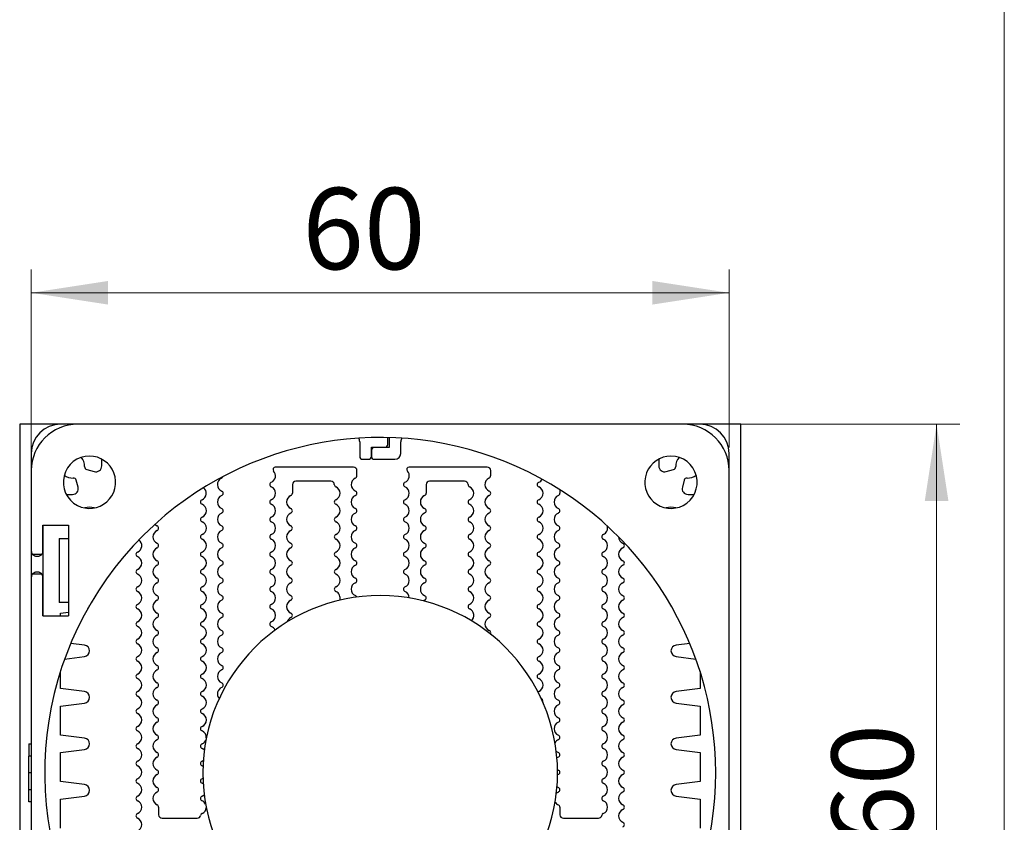
# Model space of a CAD drawing. Units: millimetres. Extents: x 13 to 205, y 5 to 291.
# Drawn here: x 163 to 205, y 204 to 239 of the extents above; entities that cross this region are included whole.
import ezdxf

# ---------------------------------------------------------------- set-up
doc = ezdxf.new("R2010")
doc.units = ezdxf.units.MM
doc.styles.add('SLDTEXTSTYLE0', font='TXT', dxfattribs={"width": 0.75})
doc.dimstyles.new('SLDDIMSTYLE0', dxfattribs={"dimtxt": 3.5, "dimasz": 3.302, "dimexe": 0, "dimexo": 0.0625, "dimgap": 0.875, "dimtad": 1, "dimlfac": 2, "dimrnd": 1e-09, "dimzin": 12, "dimdsep": 46, "dimtxsty": 'SLDTEXTSTYLE0', "dimsah": 1, "dimcen": 0.09, "dimadec": 0, "dimazin": 3, "dimtfac": 1, "dimtofl": 0, "dimtmove": 0, "dimatfit": 3, "dimfxl": 1, "dimfrac": 2, "dimtolj": 1, "dimtzin": 12, "dimarcsym": 0})

# ---------------------------------------------------------------- blocks, each defined once
blk = doc.blocks.new('_D_5')
at = {"color": 7, "linetype": 'Continuous', "lineweight": 0}
for p, q in [((163.168, 215.672), (163.168, 227.922)), ((193.168, 220.272), (193.168, 227.922)), ((163.168, 226.922), (193.168, 226.922))]:
    blk.add_line(p, q, dxfattribs=at)
at = {"color": 7, "linetype": 'Continuous', "lineweight": 18}
for points in [[(163.168, 226.922), (166.47, 226.414), (166.47, 227.43)], [(193.168, 226.922), (189.866, 227.43), (189.866, 226.414)]]:
    blk.add_solid(points, dxfattribs=at)
at = {"color": 7, "linetype": 'Continuous', "lineweight": 18, "insert": (174.818, 231.434), "char_height": 3.5, "attachment_point": 1, "style": 'SLDTEXTSTYLE0'}
blk.add_mtext('60', dxfattribs=at)
blk = doc.blocks.new('_D_6')
at = {"color": 7, "linetype": 'Continuous', "lineweight": 0}
for p, q in [((192.168, 221.272), (203.089, 221.272)), ((202.089, 221.272), (202.089, 191.272)), ((192.168, 191.272), (203.089, 191.272))]:
    blk.add_line(p, q, dxfattribs=at)
at = {"color": 7, "linetype": 'Continuous', "lineweight": 18}
for points in [[(202.089, 221.272), (201.581, 217.97), (202.597, 217.97)], [(202.089, 191.272), (202.597, 194.574), (201.581, 194.574)]]:
    blk.add_solid(points, dxfattribs=at)
at = {"color": 7, "linetype": 'Continuous', "lineweight": 18, "insert": (197.578, 203.082), "char_height": 3.5, "attachment_point": 1, "rotation": 90, "style": 'SLDTEXTSTYLE0'}
blk.add_mtext('60', dxfattribs=at)

msp = doc.modelspace()

# ---------------------------------------------------------------- linework, layer by layer
at = {"color": 7, "linetype": 'Continuous', "lineweight": 18}
msp.add_line((205, 60.25), (205, 285.7711), dxfattribs=at)
at = {"color": 7, "linetype": 'Continuous', "lineweight": 25}
for p, q in [((162.668, 221.2724), (162.668, 183.7724)), ((164.4285, 221.2724), (162.668, 221.2724)), ((165.168, 221.2724), (164.4285, 221.2724)), ((191.168, 221.2724), (165.168, 221.2724)), ((191.9075, 221.2724), (191.168, 221.2724)), ((193.668, 221.2724), (191.9075, 221.2724)), ((193.668, 183.7724), (193.668, 221.2724)), ((178.4958, 220.4026), (178.4958, 220.6295)), ((178.5462, 220.6924), (178.5462, 220.264)), ((177.2857, 220.5161), (177.2857, 219.8858)), ((177.7899, 220.2766), (178.3697, 220.2766)), ((177.7899, 219.8858), (177.7899, 220.2766)), ((177.7899, 220.1379), (177.7899, 219.8858)), ((178.5462, 220.264), (177.9159, 220.264)), ((179.0504, 220.0119), (179.0504, 220.5161)), ((163.168, 220.0119), (163.168, 219.2724)), ((166.1932, 219.4732), (166.1932, 219.7672)), ((177.4117, 219.7598), (177.6638, 219.7598)), ((177.9159, 219.7598), (178.7983, 219.7598)), ((190.1428, 219.7672), (190.1428, 219.4732)), ((193.168, 219.2724), (193.168, 220.0119)), ((165.554, 219.316), (165.8759, 219.2297)), ((177.018, 219.4224), (173.6585, 219.4224)), ((182.768, 219.4224), (179.4085, 219.4224)), ((190.4602, 219.2297), (190.782, 219.316)), ((163.168, 219.2724), (163.168, 215.8224)), ((165.1787, 218.5645), (165.0992, 218.8611)), ((177.168, 219.0755), (177.168, 219.2724)), ((182.918, 219.0755), (182.918, 219.2724)), ((191.2368, 218.8611), (191.1574, 218.5645)), ((193.168, 193.2724), (193.168, 219.2724)), ((174.393, 218.6724), (174.393, 218.2974)), ((176.043, 218.8224), (174.543, 218.8224)), ((180.143, 218.6724), (180.143, 218.2974)), ((181.793, 218.8224), (180.293, 218.8224)), ((185.893, 218.4545), (185.893, 218.2974)), ((164.6731, 218.2472), (164.9352, 218.2472)), ((191.4009, 218.2472), (191.6629, 218.2472)), ((163.668, 216.9224), (164.768, 216.9224)), ((163.668, 215.8224), (163.668, 216.9224)), ((163.6722, 213.0224), (163.6722, 216.9224)), ((164.768, 216.9224), (164.768, 213.0224)), ((164.368, 216.3474), (164.368, 213.5974)), ((164.368, 216.3474), (164.768, 216.3474)), ((163.168, 215.8224), (163.168, 214.6724)), ((163.2113, 215.6817), (163.6247, 215.6817)), ((166.895, 215.2724), (166.918, 215.2724)), ((166.918, 215.2724), (166.918, 215.3011)), ((189.418, 215.3011), (189.418, 215.2724)), ((189.418, 215.2724), (189.441, 215.2724)), ((163.168, 214.6724), (163.168, 193.2724)), ((163.6247, 214.813), (163.2113, 214.813)), ((163.668, 213.0224), (163.668, 214.6724)), ((164.768, 213.5974), (164.368, 213.5974)), ((164.768, 213.64), (164.768, 213.0224)), ((180.0776, 213.6993), (180.0217, 213.6686)), ((163.668, 213.0224), (164.768, 213.0224)), ((164.418, 213.1474), (164.768, 213.1905)), ((164.418, 213.0224), (164.418, 213.1474)), ((165.4486, 211.7705), (164.8619, 211.8427)), ((191.4741, 211.8427), (190.8875, 211.7705)), ((164.5998, 211.1697), (165.4486, 211.2742)), ((190.8875, 211.2742), (191.7362, 211.1697)), ((164.418, 209.8974), (164.418, 210.6333)), ((191.918, 210.6333), (191.918, 209.8974)), ((165.4486, 209.7705), (164.418, 209.8974)), ((191.918, 209.8974), (190.8875, 209.7705)), ((164.418, 209.1474), (165.4486, 209.2742)), ((164.418, 207.8974), (164.418, 209.1474)), ((190.8875, 209.2742), (191.918, 209.1474)), ((191.918, 209.1474), (191.918, 207.8974)), ((165.4486, 207.7705), (164.418, 207.8974)), ((191.918, 207.8974), (190.8875, 207.7705)), ((163.068, 207.5224), (163.068, 206.9974)), ((163.068, 207.5224), (163.168, 207.5224)), ((164.418, 207.1474), (165.4486, 207.2742)), ((164.418, 205.8974), (164.418, 207.1474)), ((190.8875, 207.2742), (191.918, 207.1474)), ((191.918, 207.1474), (191.918, 205.8974)), ((163.068, 206.2724), (163.068, 206.9974)), ((163.168, 206.9974), (163.068, 206.9974)), ((170.5084, 206.7704), (170.5612, 206.799)), ((185.8276, 206.9493), (185.7659, 206.9145)), ((163.168, 206.2724), (163.068, 206.2724)), ((163.068, 205.5474), (163.068, 206.2724)), ((170.5482, 206.5541), (170.5084, 206.5743)), ((185.7917, 206.4133), (185.8276, 206.3954)), ((185.8276, 206.1993), (185.7925, 206.1819)), ((165.4486, 205.7705), (164.418, 205.8974)), ((170.5084, 206.0204), (170.5466, 206.0396)), ((170.5578, 205.7981), (170.5084, 205.8243)), ((191.918, 205.8974), (190.8875, 205.7705)), ((163.168, 205.5474), (163.068, 205.5474)), ((163.068, 205.0224), (163.068, 205.5474)), ((185.7698, 205.6774), (185.8276, 205.6454)), ((163.168, 205.0224), (163.068, 205.0224)), ((164.418, 205.1474), (165.4486, 205.2742)), ((164.418, 203.8974), (164.418, 205.1474)), ((190.8875, 205.2742), (191.918, 205.1474)), ((191.918, 205.1474), (191.918, 203.8974)), ((168.643, 204.7974), (168.643, 204.4724)), ((185.893, 204.7974), (185.893, 204.4724)), ((168.793, 204.3224), (170.298, 204.3224)), ((186.043, 204.3224), (187.548, 204.3224))]:
    msp.add_line(p, q, dxfattribs=at)
at = {"color": 7, "linetype": 'Continuous', "lineweight": 25, "flags": 128}
for points in [[(168.4807, 216.9605), (168.5023, 216.9408), (168.5776, 216.8954)], [(184.9834, 209.7704), (184.9567, 209.7544), (184.9531, 209.7513)], [(170.607, 207.2577), (170.5837, 207.279), (170.5084, 207.3243)], [(185.7357, 207.2055), (185.7523, 207.1908), (185.8276, 207.1454)], [(170.5084, 205.2704), (170.5837, 205.3158), (170.6013, 205.3314)], [(185.8276, 205.4493), (185.7523, 205.404), (185.7424, 205.3954)]]:
    msp.add_lwpolyline(points, dxfattribs=at)
at = {"color": 7, "linetype": 'Continuous', "lineweight": 25}
for centre, radius, start, end in [((165.168, 219.2724), 2, 90, 180), ((164.4285, 220.0119), 1.2605, 90, 180), ((191.168, 219.2724), 2, 0, 90), ((191.9075, 220.0119), 1.2605, 0, 90), ((178.168, 206.2724), 14.425, 285.29606, 129.83298), ((177.0336, 220.5161), 0.2521, 0, 36.82986), ((178.3697, 220.6295), 0.1261, 0, 30.79117), ((179.3025, 220.5161), 0.2521, 143.17014, 180), ((177.9159, 220.1379), 0.1261, 90, 180), ((178.3697, 220.4026), 0.1261, 270, 0), ((165.668, 218.7724), 1.125, 90, 242.37091), ((165.668, 218.7724), 1.125, 242.37091, 90), ((164.9327, 219.4824), 0.5294, 356.08749, 42.84634), ((177.4117, 219.8858), 0.1261, 180, 270), ((177.6638, 219.8858), 0.1261, 270, 0), ((177.9159, 219.8858), 0.1261, 180, 270), ((178.7983, 220.0119), 0.2521, 270, 0), ((190.668, 218.7724), 1.125, 90, 297.62909), ((190.668, 218.7724), 1.125, 297.62909, 90), ((191.4033, 219.4824), 0.5294, 137.15366, 183.91251), ((165.5867, 219.4377), 0.1261, 176.08749, 255), ((165.9411, 219.4732), 0.2521, 255, 0), ((173.6585, 219.3224), 0.1, 90, 223.43247), ((177.018, 219.2724), 0.15, 0, 90), ((179.4085, 219.3224), 0.1, 90, 223.43247), ((182.768, 219.2724), 0.15, 0, 90), ((190.3949, 219.4732), 0.2521, 180, 285), ((190.7494, 219.4377), 0.1261, 285, 3.91251), ((164.9327, 219.4824), 0.5294, 229.15215, 273.91251), ((164.9775, 218.8285), 0.1261, 15, 93.91251), ((171.468, 218.6724), 0.3, 116.3878, 247.38013), ((171.268, 219.0755), 0.15, 296.38778, 335.60537), ((173.368, 219.0474), 0.3, 292.61987, 43.43254), ((177.218, 218.6724), 0.3, 116.3878, 247.38013), ((177.018, 219.0755), 0.15, 296.38778, 0), ((179.118, 219.0474), 0.3, 292.61987, 43.43254), ((182.968, 218.6724), 0.3, 116.3878, 247.38013), ((182.768, 219.0755), 0.15, 296.38778, 0), ((184.868, 219.0474), 0.3, 292.61987, 331.66268), ((191.3586, 218.8285), 0.1261, 86.08749, 165), ((191.4033, 219.4824), 0.5294, 266.08749, 310.84785), ((164.9352, 218.4993), 0.2521, 270, 15), ((170.393, 218.2974), 0.3, 292.61987, 52.89132), ((173.5243, 218.6724), 0.1062, 112.61986, 247.38014), ((173.368, 218.2974), 0.3, 292.61987, 67.38013), ((174.543, 218.6724), 0.15, 90, 180), ((176.043, 218.6724), 0.15, 360, 90), ((176.2993, 218.6724), 0.1063, 179.99998, 247.38017), ((176.143, 218.2974), 0.3, 292.61987, 67.38013), ((179.2743, 218.6724), 0.1062, 112.61986, 247.38014), ((179.118, 218.2974), 0.3, 292.61987, 67.38013), ((180.293, 218.6724), 0.15, 90, 180), ((181.793, 218.6724), 0.15, 360, 90), ((182.0493, 218.6724), 0.1063, 179.99998, 247.38017), ((181.893, 218.2974), 0.3, 292.61987, 67.38013), ((185.0243, 218.6724), 0.1062, 112.61986, 247.38014), ((184.868, 218.2974), 0.3, 292.61987, 67.38013), ((191.4009, 218.4993), 0.2521, 165, 270), ((170.5493, 217.9224), 0.1062, 112.61986, 247.38013), ((171.468, 217.9224), 0.3, 112.61987, 247.38013), ((171.3118, 218.2974), 0.1062, 292.61986, 67.38014), ((173.5243, 217.9224), 0.1062, 112.61986, 247.38014), ((174.443, 217.9224), 0.3, 112.61987, 247.38013), ((174.2868, 218.2974), 0.1062, 292.61986, 0), ((176.2993, 217.9224), 0.1062, 112.61986, 247.38013), ((177.218, 217.9224), 0.3, 112.61987, 247.38013), ((177.0618, 218.2974), 0.1062, 292.61986, 67.38014), ((179.2743, 217.9224), 0.1062, 112.61986, 247.38014), ((180.193, 217.9224), 0.3, 112.61987, 247.38013), ((180.0368, 218.2974), 0.1062, 292.61986, 0), ((182.0493, 217.9224), 0.1062, 112.61986, 247.38013), ((182.968, 217.9224), 0.3, 112.61987, 247.38013), ((182.8118, 218.2974), 0.1062, 292.61986, 67.38014), ((185.0243, 217.9224), 0.1062, 112.61986, 247.38014), ((185.943, 217.9224), 0.3, 112.61987, 247.38013), ((185.7868, 218.2974), 0.1063, 292.61986, 0), ((165.668, 217.0224), 0.675, 72.44715, 107.55285), ((170.393, 217.5474), 0.3, 292.61987, 67.38014), ((171.3118, 217.5474), 0.1062, 292.61986, 67.38014), ((173.368, 217.5474), 0.3, 292.61987, 67.38013), ((174.2868, 217.5474), 0.1062, 292.61986, 67.38014), ((176.143, 217.5474), 0.3, 292.61987, 67.38014), ((177.0618, 217.5474), 0.1062, 292.61986, 67.38014), ((179.118, 217.5474), 0.3, 292.61987, 67.38013), ((180.0368, 217.5474), 0.1062, 292.61986, 67.38014), ((181.893, 217.5474), 0.3, 292.61987, 67.38014), ((182.8118, 217.5474), 0.1062, 292.61986, 67.38014), ((184.868, 217.5474), 0.3, 292.61987, 67.38013), ((185.7868, 217.5474), 0.1062, 292.61986, 67.38014), ((190.668, 217.0224), 0.675, 72.44716, 107.55286), ((178.168, 206.2724), 14.425, 129.83298, 285.29606), ((170.5493, 217.1724), 0.1062, 112.61986, 247.38013), ((171.468, 217.1724), 0.3, 112.61987, 247.38013), ((173.5243, 217.1724), 0.1062, 112.61986, 247.38014), ((174.443, 217.1724), 0.3, 112.61987, 247.38013), ((176.2993, 217.1724), 0.1062, 112.61986, 247.38013), ((177.218, 217.1724), 0.3, 112.61987, 247.38013), ((179.2743, 217.1724), 0.1062, 112.61986, 247.38014), ((180.193, 217.1724), 0.3, 112.61987, 247.38013), ((182.0493, 217.1724), 0.1062, 112.61986, 247.38013), ((182.968, 217.1724), 0.3, 112.61987, 247.38013), ((185.0243, 217.1724), 0.1062, 112.61986, 247.38014), ((185.943, 217.1724), 0.3, 112.61987, 247.38013), ((168.5368, 216.7974), 0.1062, 292.61986, 67.38014), ((170.393, 216.7974), 0.3, 292.61987, 67.38014), ((171.3118, 216.7974), 0.1062, 292.61986, 67.38014), ((173.368, 216.7974), 0.3, 292.61987, 67.38013), ((174.2868, 216.7974), 0.1062, 292.61986, 67.38014), ((176.143, 216.7974), 0.3, 292.61987, 67.38014), ((177.0618, 216.7974), 0.1062, 292.61986, 67.38014), ((179.118, 216.7974), 0.3, 292.61987, 67.38013), ((180.0368, 216.7974), 0.1062, 292.61986, 67.38014), ((181.893, 216.7974), 0.3, 292.61987, 67.38014), ((182.8118, 216.7974), 0.1062, 292.61986, 67.38014), ((184.868, 216.7974), 0.3, 292.61987, 67.38013), ((185.7868, 216.7974), 0.1062, 292.61986, 67.38014), ((187.643, 216.7974), 0.3, 292.61987, 19.11336), ((168.693, 216.4224), 0.3, 112.61987, 247.38013), ((170.5493, 216.4224), 0.1062, 112.61986, 247.38013), ((170.393, 216.0474), 0.3, 292.61987, 67.38014), ((171.468, 216.4224), 0.3, 112.61987, 247.38013), ((173.5243, 216.4224), 0.1062, 112.61986, 247.38014), ((173.368, 216.0474), 0.3, 292.61987, 67.38013), ((174.443, 216.4224), 0.3, 112.61987, 247.38013), ((176.2993, 216.4224), 0.1062, 112.61986, 247.38013), ((176.143, 216.0474), 0.3, 292.61987, 67.38014), ((177.218, 216.4224), 0.3, 112.61987, 247.38013), ((179.2743, 216.4224), 0.1062, 112.61986, 247.38014), ((179.118, 216.0474), 0.3, 292.61987, 67.38013), ((180.193, 216.4224), 0.3, 112.61987, 247.38013), ((182.0493, 216.4224), 0.1062, 112.61986, 247.38013), ((181.893, 216.0474), 0.3, 292.61987, 67.38014), ((182.968, 216.4224), 0.3, 112.61987, 247.38013), ((185.0243, 216.4224), 0.1062, 112.61986, 247.38014), ((184.868, 216.0474), 0.3, 292.61987, 67.38013), ((185.943, 216.4224), 0.3, 112.61987, 247.38013), ((187.7993, 216.4224), 0.1062, 112.61986, 247.38013), ((187.643, 216.0474), 0.3, 292.61987, 67.38014), ((188.718, 216.4224), 0.3, 180.04121, 247.38013), ((167.618, 216.0474), 0.3, 292.61987, 54.75826), ((168.693, 215.6724), 0.3, 112.61987, 247.38013), ((168.5368, 216.0474), 0.1062, 292.61986, 67.38014), ((171.468, 215.6724), 0.3, 112.61987, 247.38013), ((171.3118, 216.0474), 0.1062, 292.61986, 67.38014), ((174.443, 215.6724), 0.3, 112.61987, 247.38013), ((174.2868, 216.0474), 0.1062, 292.61986, 67.38014), ((177.218, 215.6724), 0.3, 112.61987, 247.38013), ((177.0618, 216.0474), 0.1062, 292.61986, 67.38014), ((180.193, 215.6724), 0.3, 112.61987, 247.38013), ((180.0368, 216.0474), 0.1062, 292.61986, 67.38014), ((182.968, 215.6724), 0.3, 112.61987, 247.38013), ((182.8118, 216.0474), 0.1062, 292.61986, 67.38014), ((185.943, 215.6724), 0.3, 112.61987, 247.38013), ((185.7868, 216.0474), 0.1062, 292.61986, 67.38014), ((188.718, 215.6724), 0.3, 112.61987, 247.38013), ((188.5618, 216.0474), 0.1062, 292.61986, 67.38014), ((163.418, 215.8224), 0.25, 180, 214.23279), ((163.418, 215.8224), 0.25, 325.76721, 0), ((167.7743, 215.6724), 0.1062, 112.61986, 247.38013), ((167.618, 215.2974), 0.3, 292.61987, 67.38014), ((170.5493, 215.6724), 0.1062, 112.61986, 247.38013), ((170.393, 215.2974), 0.3, 292.61987, 67.38014), ((173.5243, 215.6724), 0.1062, 112.61986, 247.38013), ((173.368, 215.2974), 0.3, 292.61987, 67.38014), ((176.2993, 215.6724), 0.1062, 112.61986, 247.38013), ((176.143, 215.2974), 0.3, 292.61987, 67.38014), ((179.2743, 215.6724), 0.1062, 112.61986, 247.38013), ((179.118, 215.2974), 0.3, 292.61987, 67.38014), ((182.0493, 215.6724), 0.1062, 112.61986, 247.38013), ((181.893, 215.2974), 0.3, 292.61987, 67.38014), ((185.0243, 215.6724), 0.1062, 112.61986, 247.38013), ((184.868, 215.2974), 0.3, 292.61987, 67.38014), ((187.7993, 215.6724), 0.1062, 112.61986, 247.38013), ((187.643, 215.2974), 0.3, 292.61987, 67.38014), ((168.693, 214.9224), 0.3, 112.61987, 247.38013), ((168.5368, 215.2974), 0.1062, 292.61986, 67.38014), ((171.468, 214.9224), 0.3, 112.61987, 247.38013), ((171.3118, 215.2974), 0.1062, 292.61986, 67.38014), ((174.443, 214.9224), 0.3, 112.61987, 247.38013), ((174.2868, 215.2974), 0.1062, 292.61986, 67.38014), ((177.218, 214.9224), 0.3, 112.61987, 247.38013), ((177.0618, 215.2974), 0.1062, 292.61986, 67.38014), ((180.193, 214.9224), 0.3, 112.61987, 247.38013), ((180.0368, 215.2974), 0.1062, 292.61986, 67.38014), ((182.968, 214.9224), 0.3, 112.61987, 247.38013), ((182.8118, 215.2974), 0.1062, 292.61986, 67.38014), ((185.943, 214.9224), 0.3, 112.61987, 247.38013), ((185.7868, 215.2974), 0.1062, 292.61986, 67.38014), ((188.718, 214.9224), 0.3, 112.61987, 247.38013), ((188.5618, 215.2974), 0.1062, 292.61986, 67.38014), ((163.418, 214.6724), 0.25, 145.76721, 180), ((163.418, 214.6724), 0.25, 0, 34.23279), ((167.7743, 214.9224), 0.1062, 112.61986, 247.38014), ((167.618, 214.5474), 0.3, 292.61987, 67.38013), ((168.5368, 214.5474), 0.1062, 292.61986, 67.38014), ((170.5493, 214.9224), 0.1062, 112.61986, 247.38013), ((170.393, 214.5474), 0.3, 292.61987, 67.38014), ((171.3118, 214.5474), 0.1062, 292.61986, 67.38014), ((173.5243, 214.9224), 0.1062, 112.61986, 247.38014), ((173.368, 214.5474), 0.3, 292.61987, 67.38013), ((174.2868, 214.5474), 0.1062, 292.61986, 67.38014), ((176.2993, 214.9224), 0.1062, 112.61986, 247.38013), ((176.143, 214.5474), 0.3, 292.61987, 67.38014), ((177.0618, 214.5474), 0.1062, 292.61986, 67.38014), ((179.2743, 214.9224), 0.1062, 112.61986, 247.38014), ((179.118, 214.5474), 0.3, 292.61987, 67.38013), ((180.0368, 214.5474), 0.1062, 292.61986, 67.38014), ((182.0493, 214.9224), 0.1062, 112.61986, 247.38013), ((181.893, 214.5474), 0.3, 292.61987, 67.38014), ((182.8118, 214.5474), 0.1062, 292.61986, 67.38014), ((185.0243, 214.9224), 0.1062, 112.61986, 247.38014), ((184.868, 214.5474), 0.3, 292.61987, 67.38013), ((185.7868, 214.5474), 0.1062, 292.61986, 67.38014), ((187.7993, 214.9224), 0.1062, 112.61986, 247.38013), ((187.643, 214.5474), 0.3, 292.61987, 67.38014), ((188.5618, 214.5474), 0.1062, 292.61986, 67.38014), ((167.7743, 214.1724), 0.1062, 112.61986, 247.38013), ((168.693, 214.1724), 0.3, 112.61987, 247.38013), ((170.5493, 214.1724), 0.1062, 112.61986, 247.38013), ((171.468, 214.1724), 0.3, 112.61987, 247.38013), ((173.5243, 214.1724), 0.1062, 112.61986, 247.38013), ((174.443, 214.1724), 0.3, 112.61987, 247.38013), ((176.2993, 214.1724), 0.1062, 112.61986, 247.38013), ((177.218, 214.1724), 0.3, 112.61987, 247.38013), ((179.2743, 214.1724), 0.1062, 112.61986, 247.38013), ((180.193, 214.1724), 0.3, 112.61987, 247.38013), ((182.0493, 214.1724), 0.1062, 112.61986, 247.38013), ((182.968, 214.1724), 0.3, 112.61987, 247.38013), ((185.0243, 214.1724), 0.1062, 112.61986, 247.38013), ((185.943, 214.1724), 0.3, 112.61987, 247.38013), ((187.7993, 214.1724), 0.1062, 112.61986, 247.38013), ((188.718, 214.1724), 0.3, 112.61987, 247.38013), ((167.618, 213.7974), 0.3, 292.61987, 67.38014), ((168.5368, 213.7974), 0.1062, 292.61986, 67.38014), ((170.393, 213.7974), 0.3, 292.61987, 67.38014), ((178.168, 206.2724), 7.625, 90, 270), ((171.3118, 213.7974), 0.1062, 292.61986, 67.38014), ((173.368, 213.7974), 0.3, 292.61987, 67.38014), ((174.2868, 213.7974), 0.1062, 292.61986, 67.38014), ((176.143, 213.7974), 0.3, 340.15441, 67.38014), ((177.0618, 213.7974), 0.1062, 18.3366, 67.38014), ((178.168, 206.2724), 7.625, 270, 90), ((179.118, 213.7974), 0.3, 359.3976, 67.38014), ((180.0368, 213.7974), 0.1062, 292.61986, 67.38014), ((181.893, 213.7974), 0.3, 292.61987, 67.38014), ((182.8118, 213.7974), 0.1062, 292.61986, 67.38014), ((184.868, 213.7974), 0.3, 292.61987, 67.38014), ((185.7868, 213.7974), 0.1062, 292.61986, 67.38014), ((187.643, 213.7974), 0.3, 292.61987, 67.38014), ((188.5618, 213.7974), 0.1062, 292.61986, 67.38014), ((165.418, 213.5224), 0.25, 316.09303, 344.65947), ((167.7743, 213.4224), 0.1062, 112.61986, 247.38013), ((168.693, 213.4224), 0.3, 112.61987, 247.38013), ((170.5493, 213.4224), 0.1062, 112.61986, 247.38013), ((171.468, 213.4224), 0.3, 112.61987, 247.38013), ((173.5243, 213.4224), 0.1062, 112.61986, 247.38013), ((174.443, 213.4224), 0.3, 112.61987, 247.38013), ((182.0493, 213.4224), 0.1062, 112.61986, 247.38013), ((182.968, 213.4224), 0.3, 112.61987, 247.38013), ((185.0243, 213.4224), 0.1062, 112.61986, 247.38013), ((185.943, 213.4224), 0.3, 112.61987, 247.38013), ((187.7993, 213.4224), 0.1062, 112.61986, 247.38013), ((188.718, 213.4224), 0.3, 112.61987, 247.38013), ((190.918, 213.5224), 0.25, 195.34071, 223.90679), ((167.618, 213.0474), 0.3, 292.61987, 67.38014), ((168.693, 212.6724), 0.3, 112.61987, 247.38013), ((168.5368, 213.0474), 0.1062, 292.61986, 67.38014), ((170.393, 213.0474), 0.3, 292.61987, 67.38014), ((171.468, 212.6724), 0.3, 112.61987, 247.38013), ((171.3118, 213.0474), 0.1062, 292.61986, 67.38014), ((173.368, 213.0474), 0.3, 292.61987, 67.38014), ((174.443, 212.6724), 0.3, 112.61987, 163.84825), ((174.2868, 213.0474), 0.1062, 292.61986, 67.38014), ((181.893, 213.0474), 0.3, 309.35894, 67.38014), ((182.968, 212.6724), 0.3, 112.61987, 247.38013), ((182.8118, 213.0474), 0.1062, 292.61986, 67.38014), ((184.868, 213.0474), 0.3, 292.61987, 67.38014), ((185.943, 212.6724), 0.3, 112.61987, 247.38013), ((185.7868, 213.0474), 0.1062, 292.61986, 67.38014), ((187.643, 213.0474), 0.3, 292.61987, 67.38014), ((188.718, 212.6724), 0.3, 112.61987, 247.38013), ((188.5618, 213.0474), 0.1062, 292.61986, 67.38014), ((167.7743, 212.6724), 0.1062, 112.61986, 247.38013), ((167.618, 212.2974), 0.3, 292.61987, 67.38014), ((170.5493, 212.6724), 0.1062, 112.61986, 247.38013), ((170.393, 212.2974), 0.3, 292.61987, 67.38014), ((173.5243, 212.6724), 0.1062, 112.61986, 247.38013), ((173.368, 212.2974), 0.3, 22.33709, 67.38014), ((185.0243, 212.6724), 0.1062, 112.61986, 247.38013), ((184.868, 212.2974), 0.3, 292.61987, 67.38014), ((187.7993, 212.6724), 0.1062, 112.61986, 247.38013), ((187.643, 212.2974), 0.3, 292.61987, 67.38014), ((168.693, 211.9224), 0.3, 112.61987, 247.38013), ((168.5368, 212.2974), 0.1062, 292.61986, 67.38014), ((171.468, 211.9224), 0.3, 112.61987, 247.38013), ((171.3118, 212.2974), 0.1062, 292.61986, 67.38014), ((182.8118, 212.2974), 0.1062, 331.78707, 67.38014), ((185.943, 211.9224), 0.3, 112.61987, 247.38013), ((185.7868, 212.2974), 0.1062, 292.61986, 67.38014), ((188.718, 211.9224), 0.3, 112.61987, 247.38013), ((188.5618, 212.2974), 0.1062, 292.61986, 67.38014), ((165.418, 211.5224), 0.25, 277.01852, 82.98148), ((167.7743, 211.9224), 0.1062, 112.61986, 247.38013), ((167.618, 211.5474), 0.3, 292.61987, 67.38014), ((170.5493, 211.9224), 0.1062, 112.61986, 247.38013), ((170.393, 211.5474), 0.3, 292.61987, 67.38014), ((185.0243, 211.9224), 0.1062, 112.61986, 247.38013), ((184.868, 211.5474), 0.3, 292.61987, 67.38014), ((187.7993, 211.9224), 0.1062, 112.61986, 247.38013), ((187.643, 211.5474), 0.3, 292.61987, 67.38014), ((190.918, 211.5224), 0.25, 97.01852, 262.98148), ((167.7743, 211.1724), 0.1062, 112.61986, 247.38013), ((168.693, 211.1724), 0.3, 112.61987, 247.38013), ((168.5368, 211.5474), 0.1062, 292.61986, 67.38014), ((170.5493, 211.1724), 0.1062, 112.61986, 247.38013), ((171.468, 211.1724), 0.3, 112.61987, 247.38013), ((171.3118, 211.5474), 0.1062, 292.61986, 67.38014), ((185.0243, 211.1724), 0.1062, 112.61986, 247.38013), ((185.943, 211.1724), 0.3, 112.61987, 247.38013), ((185.7868, 211.5474), 0.1062, 292.61986, 67.38014), ((187.7993, 211.1724), 0.1062, 112.61986, 247.38013), ((188.718, 211.1724), 0.3, 112.61987, 247.38013), ((188.5618, 211.5474), 0.1062, 292.61986, 67.38014), ((167.618, 210.7974), 0.3, 292.61987, 67.38014), ((168.5368, 210.7974), 0.1062, 292.61986, 67.38014), ((170.393, 210.7974), 0.3, 292.61987, 67.38014), ((171.3118, 210.7974), 0.1062, 292.61986, 67.38014), ((184.868, 210.7974), 0.3, 292.61987, 67.38014), ((185.7868, 210.7974), 0.1062, 292.61986, 67.38014), ((187.643, 210.7974), 0.3, 292.61987, 67.38014), ((188.5618, 210.7974), 0.1062, 292.61986, 67.38014), ((167.7743, 210.4224), 0.1063, 112.61986, 247.38013), ((168.693, 210.4224), 0.3, 112.61987, 247.38013), ((170.5493, 210.4224), 0.1062, 112.61986, 247.38013), ((171.468, 210.4224), 0.3, 112.61987, 247.38013), ((185.0243, 210.4224), 0.1062, 112.61986, 247.38013), ((185.943, 210.4224), 0.3, 112.61987, 247.38013), ((187.7993, 210.4224), 0.1062, 112.61986, 247.38013), ((188.718, 210.4224), 0.3, 112.61987, 247.38013), ((167.618, 210.0474), 0.3, 292.61987, 67.38014), ((168.5368, 210.0474), 0.1062, 292.61986, 67.38014), ((170.393, 210.0474), 0.3, 292.61987, 67.38014), ((171.3118, 210.0474), 0.1062, 292.61986, 67.38014), ((184.868, 210.0474), 0.3, 292.61987, 67.38014), ((185.7868, 210.0474), 0.1062, 292.61986, 67.38014), ((187.643, 210.0474), 0.3, 292.61987, 67.38014), ((188.5618, 210.0474), 0.1062, 292.61986, 67.38014), ((165.418, 209.5224), 0.25, 277.01851, 82.98149), ((167.7743, 209.6724), 0.1062, 112.61986, 247.38013), ((167.618, 209.2974), 0.3, 292.61987, 67.38014), ((168.693, 209.6724), 0.3, 112.61987, 247.38013), ((170.5493, 209.6724), 0.1062, 112.61986, 247.38013), ((170.393, 209.2974), 0.3, 292.61987, 67.38014), ((171.468, 209.6724), 0.3, 112.61987, 222.29653), ((185.943, 209.6724), 0.3, 112.61987, 247.38013), ((187.7993, 209.6724), 0.1062, 112.61986, 247.38013), ((187.643, 209.2974), 0.3, 292.61987, 67.38014), ((188.718, 209.6724), 0.3, 112.61987, 247.38013), ((190.918, 209.5224), 0.25, 97.01851, 262.98149), ((168.693, 208.9224), 0.3, 112.61987, 247.38013), ((168.5368, 209.2974), 0.1062, 292.61986, 67.38014), ((184.868, 209.2974), 0.3, 359.68607, 48.91156), ((185.943, 208.9224), 0.3, 112.61987, 247.38013), ((185.7868, 209.2974), 0.1062, 292.61986, 67.38014), ((188.718, 208.9224), 0.3, 112.61987, 247.38013), ((188.5618, 209.2974), 0.1062, 292.61986, 67.38014), ((167.7743, 208.9224), 0.1062, 112.61986, 247.38013), ((167.618, 208.5474), 0.3, 292.61987, 67.38014), ((170.5493, 208.9224), 0.1062, 112.61986, 247.38013), ((170.393, 208.5474), 0.3, 292.61987, 67.38014), ((187.7993, 208.9224), 0.1062, 112.61986, 247.38013), ((187.643, 208.5474), 0.3, 292.61987, 67.38014), ((168.693, 208.1724), 0.3, 112.61987, 247.38013), ((168.5368, 208.5474), 0.1062, 292.61986, 67.38014), ((185.943, 208.1724), 0.3, 112.61987, 247.38013), ((185.7868, 208.5474), 0.1062, 292.61986, 67.38014), ((188.718, 208.1724), 0.3, 112.61987, 247.38013), ((188.5618, 208.5474), 0.1062, 292.61986, 67.38014), ((167.7743, 208.1724), 0.1062, 112.61986, 247.38013), ((167.618, 207.7974), 0.3, 292.61987, 67.38014), ((168.5368, 207.7974), 0.1062, 292.61986, 67.38014), ((170.5493, 208.1724), 0.1062, 112.61986, 247.38013), ((170.393, 207.7974), 0.3, 355.15392, 67.38014), ((185.7868, 207.7974), 0.1062, 292.61986, 67.38014), ((187.7993, 208.1724), 0.1062, 112.61986, 247.38013), ((187.643, 207.7974), 0.3, 292.61987, 67.38014), ((188.5618, 207.7974), 0.1062, 292.61986, 67.38014), ((165.418, 207.5224), 0.25, 277.01851, 82.98149), ((167.7743, 207.4224), 0.1063, 112.61986, 247.38013), ((168.693, 207.4224), 0.3, 112.61987, 247.38013), ((170.5493, 207.4224), 0.1062, 112.61986, 247.38014), ((170.393, 207.7974), 0.3, 292.61987, 342.65168), ((185.943, 207.4224), 0.3, 112.61987, 150.54084), ((187.7993, 207.4224), 0.1062, 112.61986, 247.38014), ((188.718, 207.4224), 0.3, 112.61987, 247.38013), ((190.918, 207.5224), 0.25, 97.01851, 262.98149), ((167.618, 207.0474), 0.3, 292.61987, 67.38014), ((168.5368, 207.0474), 0.1062, 292.61986, 67.38014), ((185.7868, 207.0474), 0.1062, 292.61986, 67.38014), ((187.643, 207.0474), 0.3, 292.61987, 67.38013), ((188.5618, 207.0474), 0.1062, 292.61986, 67.38014), ((167.7743, 206.6724), 0.1063, 112.61986, 247.38013), ((168.693, 206.6724), 0.3, 112.61987, 247.38013), ((170.5493, 206.6724), 0.1062, 112.61986, 247.38013), ((187.7993, 206.6724), 0.1062, 112.61986, 247.38013), ((188.718, 206.6724), 0.3, 112.61987, 247.38013), ((167.618, 206.2974), 0.3, 292.61987, 67.38014), ((168.693, 205.9224), 0.3, 112.61987, 247.38013), ((168.5368, 206.2974), 0.1062, 292.61986, 67.38014), ((185.7868, 206.2974), 0.1062, 292.61986, 67.38014), ((187.643, 206.2974), 0.3, 292.61987, 67.38014), ((188.718, 205.9224), 0.3, 112.61987, 247.38013), ((188.5618, 206.2974), 0.1062, 292.61986, 67.38014), ((165.418, 205.5224), 0.25, 277.01851, 82.98149), ((167.7743, 205.9224), 0.1062, 112.61986, 247.38013), ((167.618, 205.5474), 0.3, 292.61987, 67.38014), ((170.5493, 205.9224), 0.1062, 112.61986, 247.38013), ((187.7993, 205.9224), 0.1062, 112.61986, 247.38013), ((187.643, 205.5474), 0.3, 292.61987, 67.38014), ((190.918, 205.5224), 0.25, 97.01851, 262.98149), ((168.693, 205.1724), 0.3, 112.61987, 247.38013), ((168.5368, 205.5474), 0.1062, 292.61986, 67.38014), ((185.7868, 205.5474), 0.1062, 292.61986, 67.38014), ((188.718, 205.1724), 0.3, 112.61987, 247.38013), ((188.5618, 205.5474), 0.1062, 292.61986, 67.38014), ((167.7743, 205.1724), 0.1062, 112.61986, 247.38013), ((167.618, 204.7974), 0.3, 292.61987, 67.38014), ((168.5368, 204.7974), 0.1062, 0, 67.38014), ((170.5493, 205.1724), 0.1062, 112.61986, 247.38013), ((170.393, 204.7974), 0.3, 26.2371, 67.38014), ((185.943, 205.1724), 0.3, 211.93184, 247.38013), ((185.7868, 204.7974), 0.1063, 0, 67.38014), ((187.7993, 205.1724), 0.1062, 112.61986, 247.38013), ((187.643, 204.7974), 0.3, 292.61987, 67.38014), ((188.5618, 204.7974), 0.1062, 292.61986, 67.38014), ((167.7743, 204.4224), 0.1062, 112.61986, 247.38013), ((168.793, 204.4724), 0.15, 180, 270), ((170.5493, 204.4224), 0.1062, 112.61986, 168.74815), ((170.393, 204.7974), 0.3, 292.61987, 355.24683), ((186.043, 204.4724), 0.15, 180, 270), ((187.7993, 204.4224), 0.1062, 112.61986, 168.74815), ((188.718, 204.4224), 0.3, 112.61987, 247.38013), ((167.618, 204.0474), 0.3, 292.61987, 67.38014), ((170.298, 204.4724), 0.15, 270, 348.74814), ((187.548, 204.4724), 0.15, 270, 348.74814), ((188.5618, 204.0474), 0.1062, 292.61986, 67.38014)]:
    msp.add_arc(centre, radius, start, end, dxfattribs=at)
for points in [[(163.6247, 215.6817), (163.6031, 215.6524), (163.5771, 215.6172), (163.492, 215.5818), (163.4531, 215.5745), (163.4344, 215.5728), (163.4249, 215.5724), (163.418, 215.5723), (163.4112, 215.5724), (163.4016, 215.5728), (163.3829, 215.5745), (163.3441, 215.5818), (163.259, 215.6172), (163.233, 215.6524), (163.2113, 215.6817)], [(163.2113, 214.813), (163.233, 214.8423), (163.259, 214.8775), (163.3441, 214.9129), (163.3829, 214.9203), (163.4016, 214.9219), (163.4112, 214.9223), (163.418, 214.9224), (163.4249, 214.9223), (163.4344, 214.9219), (163.4531, 214.9203), (163.492, 214.9129), (163.5771, 214.8775), (163.6031, 214.8423), (163.6247, 214.813)]]:
    msp.add_open_spline(points, degree=3, knots=[0, 0, 0, 0, 0.3891484, 0.4677809, 0.4879535, 0.494647, 0.4974184, 0.5, 0.5025812, 0.5053523, 0.5120457, 0.5322191, 0.6108516, 1, 1, 1, 1], dxfattribs=at)

# ---------------------------------------------------------------- dimensions: what is measured, and where the dimension line sits
at = {"color": 7, "linetype": 'Continuous', "lineweight": 18}
dim = msp.add_linear_dim(base=(193.168, 226.9221), p1=(163.168, 214.6724), p2=(193.168, 219.2724), dimstyle='SLDDIMSTYLE0', dxfattribs=at)
dim.commit()
dim.dimension.update_dxf_attribs({"geometry": '_D_5', "text_midpoint": (177.4037, 226.9221), "dimtype": 160})
dim = msp.add_linear_dim(base=(202.0894, 191.2724), p1=(191.168, 221.2724), p2=(191.168, 191.2724), angle=90, dimstyle='SLDDIMSTYLE0', dxfattribs=at)
dim.commit()
dim.dimension.update_dxf_attribs({"geometry": '_D_6', "text_midpoint": (202.0894, 205.6683), "dimtype": 160})

doc.saveas('drawing.dxf')
